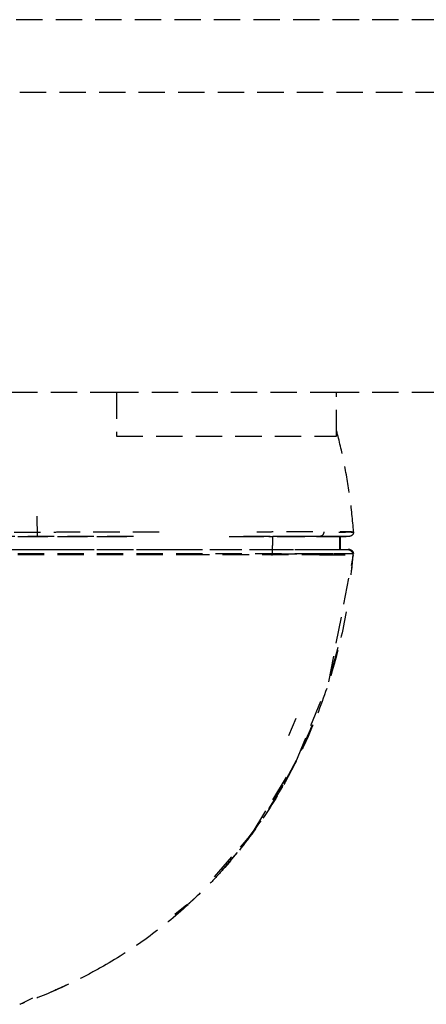
# Model space of a CAD drawing. Extents: x -56938 to 89711, y -15621 to 46647.
# Drawn here: x -30744 to -30698, y 32398 to 32510 of the extents above; entities that cross this region are included whole.
import ezdxf

# ---------------------------------------------------------------- set-up
doc = ezdxf.new("R2010")
doc.units = 0
doc.linetypes.add('X-3178-C$0$EDG-DASH-3', pattern=[4.5, 3, -1.5])
for name, color, linetype in [('X-3178-C$0$G-IMPT', 31, 'X-3178-C$0$EDG-DASH-3'), ('X-3178-C$0$Q-CASE', 31, 'X-3178-C$0$EDG-DASH-3'), ('X-3178-C$0$Q-CASE-1', 31, 'X-3178-C$0$EDG-DASH-3'), ('X-XREF', 7, 'CONTINUOUS')]:
    doc.layers.add(name, color=color, linetype=linetype)

# ---------------------------------------------------------------- blocks, each defined once
blk = doc.blocks.new('X-3178-C')
at = {"layer": 'X-3178-C$0$G-IMPT'}
for p, q in [((-30742.33, 32451.07), (-30742.37, 32453.38)), ((-30742.33, 32451.07), (-30742.37, 32453.38)), ((-30793.67, 32451.07), (-30731.48, 32451.07)), ((-30720.53, 32451.07), (-30715.58, 32451.07)), ((-30714.04, 32451.07), (-30715.58, 32451.07)), ((-30711.92, 32451.07), (-30714.04, 32451.07)), ((-30710.24, 32451.07), (-30711.92, 32451.07)), ((-30708.97, 32451.07), (-30709.17, 32451.07)), ((-30708.65, 32451.07), (-30708.97, 32451.07)), ((-30708.41, 32451.07), (-30708.65, 32451.07)), ((-30708.23, 32451.07), (-30708.41, 32451.07)), ((-30708.07, 32451.07), (-30708.23, 32451.07)), ((-30707.94, 32451.07), (-30708.07, 32451.07)), ((-30707.89, 32451.07), (-30707.97, 32451.07)), ((-30707.97, 32450.32), (-30707.97, 32451.07)), ((-30707.82, 32451.07), (-30707.94, 32451.07)), ((-30707.89, 32450.32), (-30707.89, 32451.07)), ((-30707.73, 32451.07), (-30707.82, 32451.07)), ((-30707.65, 32451.07), (-30707.73, 32451.07)), ((-30707.59, 32451.07), (-30707.65, 32451.07)), ((-30707.53, 32451.07), (-30707.59, 32451.07)), ((-30707.48, 32451.07), (-30707.53, 32451.07)), ((-30707.44, 32451.07), (-30707.48, 32451.07)), ((-30707.4, 32451.07), (-30707.44, 32451.07)), ((-30707.36, 32451.07), (-30707.4, 32451.07)), ((-30707.33, 32451.07), (-30707.36, 32451.07)), ((-30707.3, 32451.07), (-30707.33, 32451.07)), ((-30707.28, 32451.07), (-30707.3, 32451.07)), ((-30707.25, 32451.07), (-30707.28, 32451.07)), ((-30707.23, 32451.07), (-30707.25, 32451.07)), ((-30707.21, 32451.07), (-30707.23, 32451.07)), ((-30707.19, 32451.07), (-30707.21, 32451.07)), ((-30707.17, 32451.07), (-30707.19, 32451.07)), ((-30707.15, 32451.07), (-30707.17, 32451.07)), ((-30750.73, 32449.57), (-30738.91, 32449.57)), ((-30738.91, 32449.57), (-30727.23, 32449.57)), ((-30727.23, 32449.57), (-30716.23, 32449.57)), ((-30716.23, 32449.57), (-30709.15, 32449.57)), ((-30709.15, 32449.57), (-30707.74, 32449.57)), ((-30707.97, 32449.57), (-30707.97, 32450.32)), ((-30707.91, 32449.57), (-30707.97, 32449.57)), ((-30707.97, 32449.57), (-30706.99, 32449.57)), ((-30707.89, 32449.57), (-30707.91, 32449.57)), ((-30707.89, 32449.57), (-30707.89, 32450.32)), ((-30707.74, 32449.57), (-30707.37, 32449.57)), ((-30707.37, 32449.57), (-30707.19, 32449.57)), ((-30707.19, 32449.57), (-30707.08, 32449.57)), ((-30707.08, 32449.57), (-30707, 32449.57)), ((-30707, 32449.57), (-30706.96, 32449.57)), ((-30706.96, 32449.57), (-30706.93, 32449.57)), ((-30706.93, 32449.57), (-30706.91, 32449.57)), ((-30706.9, 32449.57), (-30706.91, 32449.57)), ((-30706.91, 32449.57), (-30706.91, 32449.57)), ((-30706.91, 32449.57), (-30706.91, 32449.57)), ((-30706.89, 32449.57), (-30706.9, 32449.57)), ((-30706.88, 32449.56), (-30706.89, 32449.57)), ((-30706.87, 32449.56), (-30706.88, 32449.56)), ((-30706.85, 32449.56), (-30706.87, 32449.56)), ((-30706.84, 32449.56), (-30706.85, 32449.56)), ((-30706.81, 32449.56), (-30706.84, 32449.56)), ((-30706.78, 32449.55), (-30706.81, 32449.56)), ((-30709.21, 32434.52), (-30706.4, 32448.97)), ((-30708.47, 32449.11), (-30707.47, 32449.04)), ((-30706.74, 32449.53), (-30706.78, 32449.55)), ((-30706.68, 32449.51), (-30706.74, 32449.53)), ((-30706.61, 32449.47), (-30706.68, 32449.51)), ((-30706.48, 32448.97), (-30706.63, 32447.22)), ((-30706.53, 32449.39), (-30706.61, 32449.47)), ((-30706.45, 32449.27), (-30706.53, 32449.39)), ((-30706.42, 32449.19), (-30706.45, 32449.27)), ((-30706.41, 32449.11), (-30706.42, 32449.19)), ((-30708.17, 32438.43), (-30708.58, 32436.88)), ((-30708.58, 32436.88), (-30708.95, 32435.58)), ((-30712.95, 32425.41), (-30709.77, 32433.15)), ((-30713.77, 32428.42), (-30712.91, 32430.4)), ((-30711.06, 32429.64), (-30712.99, 32425.44)), ((-30717.92, 32417.3), (-30712.95, 32425.41)), ((-30712.99, 32425.44), (-30714.31, 32422.97)), ((-30714.49, 32422.65), (-30716.43, 32419.5)), ((-30716.95, 32418.73), (-30719.63, 32415.13)), ((-30722.22, 32412.36), (-30717.92, 32417.3)), ((-30719.63, 32415.13), (-30721.37, 32413.08)), ((-30723.86, 32410.48), (-30726.75, 32407.87)), ((-30726.73, 32408.12), (-30725.37, 32409.22)), ((-30738.83, 32400.15), (-30740.91, 32399.22)), ((-30744.3, 32397.9), (-30742.88, 32398.61))]:
    blk.add_line(p, q, dxfattribs=at)
blk.add_arc((-30762.58, 32451.07), 47, 357.3533, 0, dxfattribs=at)
for points, knots in [([(-30706.39, 32451.58), (-30706.49, 32452.92), (-30706.77, 32455.59), (-30707.43, 32459.43), (-30708.01, 32461.92), (-30708.33, 32463.1)], [0, 0, 0, 0, 0.125, 0.25, 0.3634398, 0.3634398, 0.3634398, 0.3634398]), ([(-30731.43, 32451.07), (-30731.96, 32451.07), (-30733.46, 32451.07), (-30735.47, 32451.07), (-30737.44, 32451.07), (-30738.91, 32451.07), (-30740.38, 32451.07), (-30742.35, 32451.07), (-30745.79, 32451.07), (-30752.7, 32451.07), (-30758.62, 32451.07), (-30762.58, 32451.07)], [0.8117354, 0.8117354, 0.8117354, 0.8117354, 0.8214286, 0.8392857, 0.8482143, 0.8571429, 0.8660714, 0.875, 0.8928571, 0.9285714, 1, 1, 1, 1]), ([(-30762.58, 32451.07), (-30759.54, 32451.07), (-30753.46, 32451.07), (-30744.31, 32451.07), (-30736.99, 32451.07), (-30732.71, 32451.07), (-30731.45, 32451.07)], [-1, -1, -1, -1, -0.9444444, -0.8888889, -0.8333333, -0.8099597, -0.8099597, -0.8099597, -0.8099597]), ([(-30706.89, 32451.07), (-30706.89, 32451.07), (-30706.9, 32451.07), (-30706.96, 32451.07), (-30707.05, 32451.07), (-30707.15, 32451.07), (-30707.24, 32451.07), (-30707.33, 32451.07), (-30707.41, 32451.07), (-30707.46, 32451.07), (-30707.53, 32451.07), (-30707.61, 32451.07), (-30707.67, 32451.07), (-30707.72, 32451.07), (-30707.75, 32451.07), (-30707.78, 32451.07), (-30707.83, 32451.07), (-30707.87, 32451.07), (-30707.93, 32451.07), (-30708.03, 32451.07), (-30708.24, 32451.07), (-30708.61, 32451.07), (-30708.88, 32451.07), (-30709.13, 32451.07), (-30709.41, 32451.07), (-30709.82, 32451.07), (-30710.63, 32451.07), (-30712.03, 32451.07), (-30713.68, 32451.07), (-30714.93, 32451.07), (-30715.66, 32451.07), (-30716.41, 32451.07), (-30717.39, 32451.07), (-30718.73, 32451.07), (-30719.7, 32451.07), (-30720.22, 32451.07)], [0, 0, 0, 0, 0.1428571, 0.2857143, 0.3571429, 0.4285714, 0.4642857, 0.5, 0.5178571, 0.5357143, 0.5535714, 0.5625, 0.5669643, 0.5714286, 0.5736607, 0.5758929, 0.5803571, 0.5892857, 0.5982143, 0.6071429, 0.625, 0.6339286, 0.6383929, 0.6428571, 0.6473214, 0.6517857, 0.6607143, 0.6785714, 0.6964286, 0.7053571, 0.7098214, 0.7142857, 0.7232143, 0.7321429, 0.7422556, 0.7422556, 0.7422556, 0.7422556]), ([(-30719.59, 32451.07), (-30718.91, 32451.07), (-30716.86, 32451.07), (-30714.35, 32451.07), (-30712.32, 32451.07), (-30710.73, 32451.07), (-30709.65, 32451.07), (-30709.13, 32451.07), (-30708.76, 32451.07), (-30708.5, 32451.07), (-30708.32, 32451.07), (-30708.19, 32451.07), (-30708.09, 32451.07), (-30708, 32451.07), (-30707.93, 32451.07), (-30707.9, 32451.07), (-30707.89, 32451.07), (-30707.89, 32451.07)], [-0.7356134, -0.7356134, -0.7356134, -0.7356134, -0.7222222, -0.6944444, -0.6805556, -0.6666667, -0.6388889, -0.6111111, -0.5833333, -0.5555556, -0.5, -0.4444444, -0.3888889, -0.3333333, -0.2222222, -0.1111111, 0, 0, 0, 0]), ([(-30711.02, 32451.59), (-30711.25, 32451.59), (-30711.72, 32451.59), (-30712.3, 32451.59), (-30712.81, 32451.58), (-30713.28, 32451.58), (-30713.8, 32451.57), (-30714.43, 32451.57), (-30715.24, 32451.57), (-30716.31, 32451.56), (-30717.07, 32451.56), (-30717.4, 32451.56)], [0.3333333, 0.3333333, 0.3333333, 0.3333333, 0.3541667, 0.375, 0.3958333, 0.4166667, 0.4375, 0.4583333, 0.4791667, 0.5, 0.5164359, 0.5164359, 0.5164359, 0.5164359]), ([(-30714.94, 32451.07), (-30714.53, 32451.07), (-30712.56, 32451.07), (-30711.1, 32451.07), (-30710.24, 32451.07)], [-0.5555556, -0.5555556, -0.5555556, -0.5555556, -0.4444444, 0, 0, 0, 0]), ([(-30710.24, 32451.07), (-30709.72, 32451.07), (-30709.08, 32451.07), (-30708.6, 32451.07), (-30708.26, 32451.07), (-30707.99, 32451.07), (-30707.81, 32451.07), (-30707.67, 32451.07), (-30707.53, 32451.07), (-30707.4, 32451.07), (-30707.31, 32451.07), (-30707.25, 32451.07), (-30707.21, 32451.07), (-30707.17, 32451.07), (-30707.14, 32451.07), (-30707.1, 32451.07), (-30707.08, 32451.07), (-30707.05, 32451.07), (-30707.03, 32451.07), (-30707.01, 32451.07), (-30706.99, 32451.07), (-30706.98, 32451.07), (-30706.96, 32451.07), (-30706.95, 32451.07), (-30706.94, 32451.07), (-30706.92, 32451.07), (-30706.91, 32451.07), (-30706.9, 32451.07), (-30706.89, 32451.07), (-30706.89, 32451.07), (-30706.89, 32451.07), (-30706.89, 32451.07)], [-1, -1, -1, -1, -0.972222, -0.944444, -0.916667, -0.888889, -0.861111, -0.833333, -0.805556, -0.777778, -0.722222, -0.694444, -0.666667, -0.638889, -0.611111, -0.583333, -0.555556, -0.527778, -0.5, -0.472222, -0.444444, -0.416667, -0.388889, -0.361111, -0.333333, -0.277778, -0.222222, -0.166667, -0.111111, -0.055556, 0, 0, 0, 0]), ([(-30708.06, 32451.56), (-30707.97, 32451.56), (-30707.81, 32451.56), (-30707.6, 32451.56), (-30707.44, 32451.56), (-30707.28, 32451.56), (-30707.19, 32451.58), (-30707.12, 32451.6)], [0.4, 0.4, 0.4, 0.4, 0.5, 0.6, 0.7, 0.8, 1, 1, 1, 1]), ([(-30706.89, 32451.6), (-30706.95, 32451.6), (-30707.05, 32451.6), (-30707.18, 32451.6), (-30707.29, 32451.6), (-30707.42, 32451.6), (-30707.58, 32451.6), (-30707.74, 32451.6), (-30707.86, 32451.6), (-30707.92, 32451.6)], [0, 0, 0, 0, 0.0416667, 0.0625, 0.0833333, 0.1041667, 0.125, 0.1458333, 0.1666667, 0.1666667, 0.1666667, 0.1666667]), ([(-30707.12, 32451.6), (-30707.06, 32451.6), (-30706.97, 32451.59), (-30706.87, 32451.58), (-30706.81, 32451.58), (-30706.76, 32451.57), (-30706.7, 32451.57), (-30706.65, 32451.56), (-30706.6, 32451.56), (-30706.56, 32451.56), (-30706.52, 32451.56), (-30706.5, 32451.56), (-30706.49, 32451.56), (-30706.47, 32451.56), (-30706.45, 32451.56), (-30706.44, 32451.56), (-30706.43, 32451.56), (-30706.42, 32451.56), (-30706.41, 32451.57), (-30706.4, 32451.57), (-30706.39, 32451.57), (-30706.39, 32451.58), (-30706.39, 32451.58), (-30706.39, 32451.58)], [0, 0, 0, 0, 0.0625, 0.09375, 0.125, 0.15625, 0.1875, 0.25, 0.3125, 0.375, 0.4375, 0.46875, 0.5, 0.53125, 0.5625, 0.625, 0.6875, 0.71875, 0.75, 0.8125, 0.875, 0.9375, 1, 1, 1, 1]), ([(-30706.39, 32451.58), (-30706.39, 32451.58), (-30706.39, 32451.58), (-30706.39, 32451.57), (-30706.4, 32451.57), (-30706.41, 32451.56), (-30706.42, 32451.56), (-30706.43, 32451.56), (-30706.45, 32451.56), (-30706.47, 32451.57), (-30706.49, 32451.56), (-30706.52, 32451.56), (-30706.56, 32451.56), (-30706.6, 32451.56), (-30706.63, 32451.57), (-30706.67, 32451.57), (-30706.71, 32451.58), (-30706.78, 32451.59), (-30706.85, 32451.6), (-30706.89, 32451.6)], [0, 0, 0, 0, 0.0625, 0.125, 0.1875, 0.25, 0.3125, 0.375, 0.4375, 0.5, 0.5625, 0.625, 0.6875, 0.75, 0.78125, 0.8125, 0.875, 0.9375, 1, 1, 1, 1]), ([(-30762.58, 32449.57), (-30759.52, 32449.57), (-30754.94, 32449.57), (-30749.63, 32449.57), (-30746.59, 32449.57), (-30744.32, 32449.57), (-30742.04, 32449.57), (-30738.95, 32449.57), (-30735.07, 32449.57), (-30731.27, 32449.57), (-30728.72, 32449.57), (-30727.29, 32449.57), (-30726.25, 32449.57), (-30725.21, 32449.57), (-30723.78, 32449.57), (-30721.98, 32449.57), (-30719.82, 32449.57), (-30717.04, 32449.57), (-30714.49, 32449.57), (-30712.41, 32449.57), (-30711.13, 32449.57), (-30710.2, 32449.57), (-30709.36, 32449.57), (-30708.98, 32449.57), (-30708.83, 32449.57), (-30708.78, 32449.57), (-30708.73, 32449.57), (-30708.66, 32449.57), (-30708.62, 32449.57), (-30708.57, 32449.57), (-30708.53, 32449.57), (-30708.47, 32449.57), (-30708.39, 32449.57), (-30708.31, 32449.57), (-30708.25, 32449.57), (-30708.22, 32449.57), (-30708.23, 32449.57), (-30708.2, 32449.57), (-30708.13, 32449.57), (-30708.08, 32449.57), (-30708, 32449.57), (-30707.91, 32449.57), (-30707.89, 32449.57), (-30707.89, 32449.57)], [-1, -1, -1, -1, -0.944444, -0.916667, -0.902778, -0.888889, -0.875, -0.861111, -0.833333, -0.805556, -0.791667, -0.784722, -0.777778, -0.770833, -0.763889, -0.75, -0.736111, -0.722222, -0.694444, -0.680556, -0.666667, -0.652778, -0.638889, -0.611111, -0.597222, -0.583333, -0.569444, -0.5625, -0.559028, -0.555556, -0.552083, -0.548611, -0.541667, -0.527778, -0.513889, -0.5, -0.472222, -0.444444, -0.416667, -0.388889, -0.333333, -0.222222, 0, 0, 0, 0]), ([(-30706.99, 32449.57), (-30706.92, 32449.56), (-30706.76, 32449.51), (-30706.55, 32449.32), (-30706.49, 32449.13), (-30706.48, 32449.04)], [0, 0, 0, 0, 0.25, 0.666667, 1, 1, 1, 1]), ([(-30706.91, 32449.57), (-30706.91, 32449.57), (-30706.93, 32449.57), (-30706.96, 32449.57), (-30706.99, 32449.57)], [-0.7777778, -0.7777778, -0.7777778, -0.7777778, -0.4444444, 0, 0, 0, 0]), ([(-30762.58, 32449.11), (-30758.3, 32449.11), (-30749.75, 32449.11), (-30739.09, 32449.11), (-30730.63, 32449.11), (-30724.37, 32449.11), (-30719.34, 32449.11), (-30715.59, 32449.11), (-30713.45, 32449.11), (-30711.92, 32449.11), (-30710.9, 32449.11), (-30710.03, 32449.11), (-30709.11, 32449.11), (-30708.35, 32449.11), (-30707.87, 32449.11), (-30707.56, 32449.11), (-30707.23, 32449.11), (-30707.02, 32449.11), (-30706.87, 32449.11), (-30706.73, 32449.11), (-30706.61, 32449.11), (-30706.52, 32449.11), (-30706.45, 32449.11), (-30706.41, 32449.11), (-30706.41, 32449.11), (-30706.41, 32449.11)], [0, 0, 0, 0, 0.076923, 0.153846, 0.192308, 0.230769, 0.269231, 0.288462, 0.307692, 0.317308, 0.326923, 0.336538, 0.346154, 0.365385, 0.384615, 0.403846, 0.423077, 0.461538, 0.5, 0.538462, 0.615385, 0.692308, 0.769231, 0.923077, 1, 1, 1, 1]), ([(-30762.58, 32449.04), (-30761.76, 32449.03), (-30760.38, 32449.03), (-30758.32, 32449.03), (-30756.3, 32449.03), (-30754.42, 32449.03), (-30752.39, 32449.03), (-30749.93, 32449.03), (-30747.15, 32449.02), (-30743.18, 32449.02), (-30737.88, 32449.02), (-30733.54, 32449.01), (-30729.49, 32449.01), (-30727, 32449), (-30725.78, 32449)], [0, 0, 0, 0, 0.0138889, 0.0277778, 0.0416667, 0.0555556, 0.0694444, 0.0833333, 0.0972222, 0.1111111, 0.1388889, 0.1666667, 0.1944444, 0.2222222, 0.2222222, 0.2222222, 0.2222222]), ([(-30725.78, 32449), (-30724.55, 32449), (-30722.15, 32449), (-30718.79, 32448.99), (-30715.96, 32448.99), (-30713.84, 32448.99), (-30711.84, 32448.99), (-30710.77, 32448.99), (-30710.33, 32448.99)], [0.2222222, 0.2222222, 0.2222222, 0.2222222, 0.25, 0.2777778, 0.2916667, 0.3055556, 0.3194444, 0.3333333, 0.3333333, 0.3333333, 0.3333333]), ([(-30711.66, 32449.1), (-30711.38, 32449.1), (-30710.9, 32449.11), (-30710.38, 32449.11), (-30709.99, 32449.11), (-30709.68, 32449.11), (-30709.45, 32449.1), (-30709.28, 32449.11), (-30709.16, 32449.11), (-30709.07, 32449.11), (-30709, 32449.11), (-30708.91, 32449.11), (-30708.81, 32449.11), (-30708.72, 32449.11), (-30708.66, 32449.11), (-30708.64, 32449.11)], [0, 0, 0, 0, 0.0416667, 0.0833333, 0.125, 0.1666667, 0.2083333, 0.25, 0.2916667, 0.3333333, 0.375, 0.4166667, 0.5, 0.5833333, 0.6666667, 0.6666667, 0.6666667, 0.6666667]), ([(-30710.33, 32448.99), (-30709.89, 32448.98), (-30709.19, 32448.98), (-30708.32, 32448.98), (-30707.81, 32448.98), (-30707.42, 32448.97), (-30707.16, 32448.97), (-30707, 32448.96), (-30706.89, 32448.96), (-30706.81, 32448.96), (-30706.75, 32448.96), (-30706.71, 32448.97), (-30706.68, 32448.97), (-30706.63, 32448.97), (-30706.59, 32448.98), (-30706.55, 32448.98), (-30706.52, 32448.99), (-30706.5, 32448.99), (-30706.48, 32449), (-30706.47, 32449), (-30706.46, 32449), (-30706.46, 32449), (-30706.45, 32449.01), (-30706.44, 32449.01), (-30706.43, 32449.01), (-30706.42, 32449.02), (-30706.41, 32449.02), (-30706.4, 32449.03), (-30706.4, 32449.03), (-30706.4, 32449.04)], [0.3333333, 0.3333333, 0.3333333, 0.3333333, 0.3472222, 0.3611111, 0.3888889, 0.4166667, 0.4444444, 0.4722222, 0.5, 0.5277778, 0.5555556, 0.5694444, 0.5833333, 0.6111111, 0.6388889, 0.6666667, 0.6944444, 0.7222222, 0.75, 0.7638889, 0.7777778, 0.7916667, 0.8055556, 0.8333333, 0.8611111, 0.8888889, 0.9166667, 0.9444444, 1, 1, 1, 1]), ([(-30706.41, 32449.11), (-30706.41, 32449.11), (-30706.43, 32449.11), (-30706.45, 32449.11), (-30706.49, 32449.11)], [0.2222222, 0.2222222, 0.2222222, 0.2222222, 0.4444444, 1, 1, 1, 1]), ([(-30711.17, 32429.44), (-30711.73, 32428.1), (-30712.7, 32425.97), (-30713.81, 32423.9), (-30714.24, 32423.12)], [0.2352636, 0.2352636, 0.2352636, 0.2352636, 0.28571429, 0.31690892, 0.31690892, 0.31690892, 0.31690892]), ([(-30717.05, 32418.6), (-30717.86, 32417.42), (-30719.24, 32415.57), (-30720.74, 32413.82), (-30721.32, 32413.16)], [0.37875877, 0.37875877, 0.37875877, 0.37875877, 0.42857143, 0.45926247, 0.45926247, 0.45926247, 0.45926247])]:
    blk.add_open_spline(points, degree=3, knots=knots, dxfattribs=at)
for points in [[(-30728.49, 32451.54), (-30729.25, 32451.54), (-30730.9, 32451.54), (-30733.61, 32451.53), (-30736.13, 32451.53), (-30738.21, 32451.53), (-30739.97, 32451.53), (-30741.72, 32451.52), (-30743.53, 32451.52), (-30745.22, 32451.52), (-30747.41, 32451.52), (-30750.37, 32451.51), (-30753.34, 32451.51), (-30755.6, 32451.51), (-30757.32, 32451.51), (-30759, 32451.5), (-30760.72, 32451.5), (-30761.87, 32451.5), (-30762.58, 32451.5)], [(-30709.78, 32451.57), (-30709.78, 32451.43), (-30709.88, 32451.18), (-30710.11, 32451.07), (-30710.24, 32451.07)], [(-30706.39, 32451.57), (-30706.39, 32451.43), (-30706.5, 32451.18), (-30706.75, 32451.07), (-30706.89, 32451.07)], [(-30706.91, 32449.57), (-30706.79, 32449.57), (-30706.53, 32449.47), (-30706.42, 32449.22), (-30706.41, 32449.11)], [(-30715.84, 32449.09), (-30715.23, 32449.09), (-30714.13, 32449.09), (-30712.69, 32449.1), (-30711.97, 32449.1), (-30711.66, 32449.1)], [(-30706.48, 32449.04), (-30706.54, 32448.25), (-30706.61, 32447.47), (-30706.7, 32446.7)], [(-30706.4, 32449.04), (-30706.4, 32449.04), (-30706.4, 32449.04), (-30706.42, 32449.04), (-30706.44, 32449.04), (-30706.47, 32449.04), (-30706.48, 32449.04)], [(-30707.22, 32442.5), (-30707.61, 32440.36), (-30708.6, 32436.13), (-30710.74, 32429.97), (-30713.52, 32424.06), (-30716.92, 32418.49), (-30719.6, 32415.06), (-30721.04, 32413.43)], [(-30708.22, 32438.29), (-30708.34, 32437.84), (-30708.45, 32437.4), (-30708.58, 32436.95)], [(-30714.44, 32422.77), (-30715.09, 32421.62), (-30715.78, 32420.5), (-30716.51, 32419.4)], [(-30721.04, 32413.43), (-30721.58, 32412.81), (-30722.13, 32412.21), (-30722.7, 32411.63)], [(-30723.82, 32410.54), (-30724.77, 32409.62), (-30725.75, 32408.72), (-30726.76, 32407.87)], [(-30725.22, 32409.19), (-30726.69, 32407.86), (-30729.78, 32405.35), (-30733.12, 32403.2), (-30734.85, 32402.22)], [(-30734.85, 32402.22), (-30735.63, 32401.77), (-30737.21, 32400.91), (-30738.84, 32400.13), (-30739.66, 32399.76)], [(-30739.66, 32399.76), (-30741.2, 32399.06), (-30742.77, 32398.43), (-30744.36, 32397.88)], [(-30738.82, 32400.16), (-30739.51, 32399.83), (-30740.2, 32399.52), (-30740.9, 32399.22)]]:
    blk.add_open_spline(points, degree=3, dxfattribs=at)
at = {"layer": 'X-3178-C$0$Q-CASE'}
for p, q in [((-30733.34, 32467.44), (-31117.84, 32467.44)), ((-30300.77, 32467.44), (-30708.34, 32467.44))]:
    blk.add_line(p, q, dxfattribs=at)
at = {"layer": 'X-3178-C$0$Q-CASE-1'}
for p, q in [((-30300.77, 32509.8), (-31117.84, 32509.8)), ((-31117.84, 32501.56), (-30300.77, 32501.56)), ((-30708.34, 32467.44), (-30733.34, 32467.44)), ((-30733.34, 32467.44), (-30733.34, 32462.44)), ((-30708.34, 32462.44), (-30708.34, 32467.44)), ((-30733.34, 32462.44), (-30708.34, 32462.44))]:
    blk.add_line(p, q, dxfattribs=at)

msp = doc.modelspace()

# ---------------------------------------------------------------- block references
at = {"layer": 'X-XREF'}
msp.add_blockref('X-3178-C', (0, 0), dxfattribs=at)

doc.saveas('drawing.dxf')
